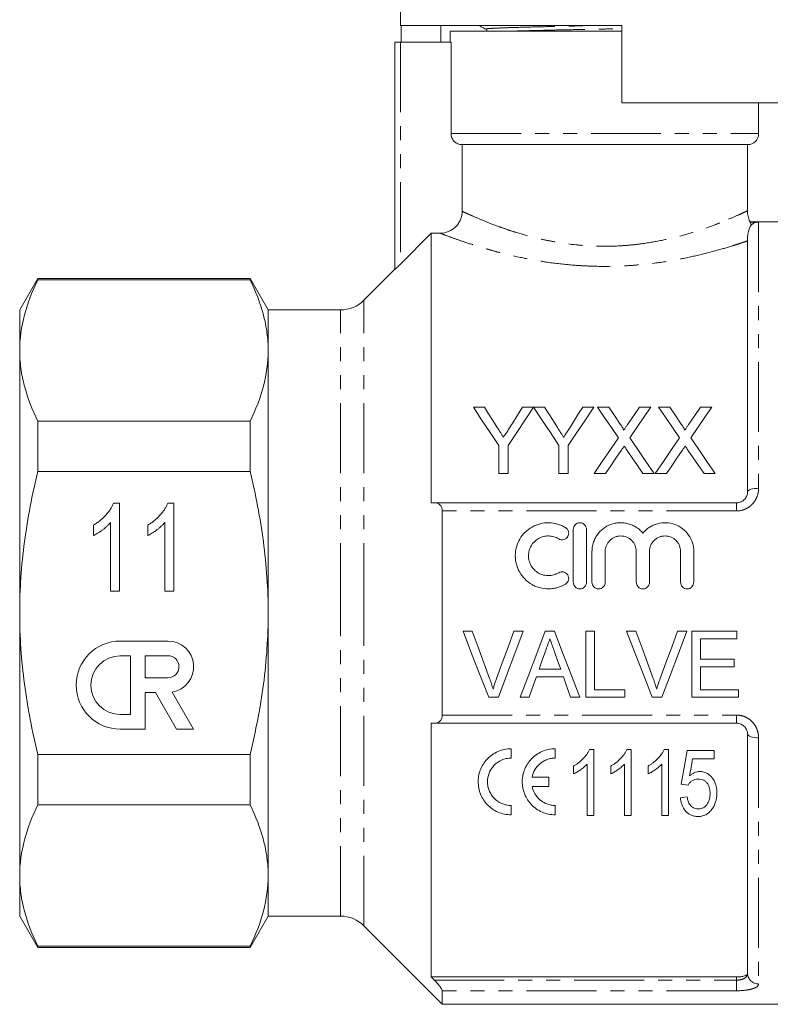
# Model space of a CAD drawing. Units: millimetres. Extents: x 150 to 257, y 75 to 287.
# Drawn here: x 150 to 218, y 152 to 242 of the extents above; entities that cross this region are included whole.
import ezdxf

# ---------------------------------------------------------------- set-up
doc = ezdxf.new("R2010")
doc.units = ezdxf.units.MM
doc.linetypes.add('PHANTOM', pattern=[12.7, 6.35, -1.27, 1.27, -1.27, 1.27, -1.27])

msp = doc.modelspace()

# ---------------------------------------------------------------- linework, layer by layer
at = {"color": 7, "linetype": 'Continuous', "lineweight": 15}
for p, q in [((184.85, 256.145), (184.85, 241.145)), ((204.95, 241.145), (184.85, 241.145)), ((184.919, 241.145), (184.919, 239.645)), ((188.524, 241.145), (188.505, 239.645)), ((189.35, 240.645), (189.35, 239.645)), ((189.35, 240.645), (203.35, 240.645)), ((203.35, 240.645), (204.95, 240.645)), ((204.95, 241.145), (204.95, 234.145)), ((184.35, 219.026), (184.35, 239.645)), ((184.35, 239.645), (184.85, 239.645)), ((184.85, 239.645), (189.442, 239.645)), ((189.442, 231.345), (189.442, 239.645)), ((221.767, 234.145), (204.95, 234.145)), ((217.35, 231.345), (217.35, 234.145)), ((190.449, 230.345), (216.35, 230.345)), ((190.449, 230.345), (190.449, 224.299)), ((216.35, 224.334), (216.35, 230.345)), ((216.617, 223.345), (216.549, 223.321)), ((230.1, 223.345), (216.617, 223.345)), ((216.549, 223.321), (217.35, 223.321)), ((187.65, 222.308), (184.85, 219.505)), ((187.65, 222.308), (187.65, 197.845)), ((187.65, 222.308), (188.446, 222.308)), ((216.35, 198.845), (216.35, 221.613)), ((184.35, 219.045), (181.529, 216.224)), ((151.945, 218.195), (150.3, 215.345)), ((171.205, 218.195), (151.945, 218.195)), ((151.945, 218.081), (151.945, 218.195)), ((171.205, 218.081), (151.945, 218.081)), ((172.85, 215.345), (171.205, 218.195)), ((171.205, 218.081), (171.205, 218.195)), ((150.3, 211.661), (150.3, 215.345)), ((179.407, 215.345), (172.85, 215.345)), ((172.85, 211.661), (172.85, 215.345)), ((150.3, 187.845), (150.3, 211.661)), ((172.85, 187.845), (172.85, 211.661)), ((191.468, 206.515), (192.469, 206.515)), ((195.928, 206.515), (196.929, 206.515)), ((196.939, 206.515), (197.931, 206.515)), ((201.39, 206.515), (202.391, 206.515)), ((202.726, 206.515), (203.746, 206.515)), ((206.539, 206.515), (207.572, 206.515)), ((208.265, 206.515), (209.284, 206.515)), ((212.077, 206.515), (213.111, 206.515)), ((151.945, 200.686), (151.945, 205.241)), ((151.945, 205.241), (171.205, 205.241)), ((171.205, 200.686), (171.205, 205.241)), ((193.776, 200.515), (193.776, 203.057)), ((194.622, 203.057), (194.622, 200.515)), ((199.237, 200.515), (199.237, 203.057)), ((200.083, 203.057), (200.083, 200.515)), ((171.205, 200.686), (151.945, 200.686)), ((194.622, 200.515), (193.776, 200.515)), ((200.083, 200.515), (199.237, 200.515)), ((203.451, 200.515), (202.419, 200.515)), ((207.88, 200.515), (206.86, 200.515)), ((208.989, 200.515), (207.957, 200.515)), ((213.419, 200.515), (212.398, 200.515)), ((158.825, 197.815), (159.353, 197.815)), ((159.353, 197.815), (159.353, 189.815)), ((163.748, 197.815), (164.276, 197.815)), ((164.276, 197.815), (164.276, 189.815)), ((187.924, 197.845), (215.35, 197.845)), ((188.65, 178.585), (188.65, 197.106)), ((156.994, 194.87), (156.994, 195.815)), ((158.533, 189.815), (158.533, 196.049)), ((161.917, 194.87), (161.917, 195.815)), ((163.456, 189.815), (163.456, 196.049)), ((200.532, 190.638), (200.532, 195.438)), ((201.732, 195.438), (201.732, 190.638)), ((202.232, 190.638), (202.232, 193.43)), ((203.432, 193.43), (203.432, 190.638)), ((206.25, 190.638), (206.25, 193.43)), ((207.45, 193.43), (207.45, 190.638)), ((210.267, 190.638), (210.267, 193.43)), ((211.467, 193.43), (211.467, 190.638)), ((159.353, 189.815), (158.533, 189.815)), ((164.276, 189.815), (163.456, 189.815)), ((150.3, 164.03), (150.3, 187.845)), ((172.85, 164.03), (172.85, 187.845)), ((191.373, 186.199), (190.531, 186.199)), ((195.985, 186.199), (195.142, 186.199)), ((198.826, 186.199), (197.998, 186.199)), ((202.45, 186.199), (201.681, 186.199)), ((201.681, 186.199), (201.681, 180.199)), ((202.45, 180.891), (202.45, 186.199)), ((206.219, 186.199), (205.377, 186.199)), ((210.831, 186.199), (209.989, 186.199)), ((215.373, 186.199), (211.296, 186.199)), ((211.296, 186.199), (211.296, 180.199)), ((215.373, 185.507), (215.373, 186.199)), ((163.757, 185.303), (159.426, 185.303)), ((212.065, 183.661), (212.065, 185.507)), ((212.065, 185.507), (215.373, 185.507)), ((160.359, 183.97), (159.426, 183.97)), ((160.359, 178.64), (160.359, 183.97)), ((163.757, 183.97), (161.691, 183.97)), ((161.691, 183.97), (161.691, 181.971)), ((215.142, 183.661), (212.065, 183.661)), ((215.142, 182.968), (215.142, 183.661)), ((199.395, 182.738), (197.428, 182.738)), ((212.065, 180.891), (212.065, 182.968)), ((212.065, 182.968), (215.142, 182.968)), ((161.691, 181.971), (163.757, 181.971)), ((197.183, 182.045), (199.64, 182.045)), ((161.691, 177.307), (161.691, 180.639)), ((161.691, 180.639), (162.619, 180.639)), ((162.619, 180.639), (164.542, 177.307)), ((166.081, 177.307), (164.139, 180.67)), ((205.219, 180.891), (202.45, 180.891)), ((205.219, 180.199), (205.219, 180.891)), ((215.527, 180.891), (212.065, 180.891)), ((215.527, 180.199), (215.527, 180.891)), ((192.861, 180.199), (193.736, 180.199)), ((195.705, 180.199), (196.527, 180.199)), ((200.296, 180.199), (201.12, 180.199)), ((201.681, 180.199), (205.219, 180.199)), ((207.707, 180.199), (208.582, 180.199)), ((211.296, 180.199), (215.527, 180.199)), ((159.426, 178.64), (160.359, 178.64)), ((187.65, 177.845), (187.65, 154.827)), ((215.35, 177.845), (187.924, 177.845)), ((159.426, 177.307), (161.691, 177.307)), ((164.542, 177.307), (166.081, 177.307)), ((216.35, 155.146), (216.35, 176.845)), ((194.901, 174.686), (194.901, 175.536)), ((198.901, 174.686), (198.901, 175.536)), ((202.014, 175.464), (202.41, 175.464)), ((202.41, 175.464), (202.41, 169.464)), ((205.398, 175.464), (205.795, 175.464)), ((205.795, 175.464), (205.795, 169.464)), ((208.783, 175.464), (209.18, 175.464)), ((209.18, 175.464), (209.18, 169.464)), ((210.872, 175.387), (213.333, 175.387)), ((213.333, 175.387), (213.333, 174.618)), ((151.945, 175.005), (171.205, 175.005)), ((151.945, 170.45), (151.945, 175.005)), ((171.205, 170.45), (171.205, 175.005)), ((213.333, 174.618), (211.366, 174.618)), ((200.564, 173.255), (200.564, 173.964)), ((201.795, 169.464), (201.795, 174.14)), ((203.949, 173.255), (203.949, 173.964)), ((205.18, 169.464), (205.18, 174.14)), ((207.333, 173.255), (207.333, 173.964)), ((208.564, 169.464), (208.564, 174.14)), ((198.307, 172.961), (196.794, 172.961)), ((198.307, 172.111), (198.307, 172.961)), ((196.794, 172.111), (198.307, 172.111)), ((210.949, 172.234), (210.333, 172.31)), ((210.256, 171.08), (210.872, 171.157)), ((171.205, 170.45), (151.945, 170.45)), ((194.901, 169.536), (194.901, 170.386)), ((198.901, 169.536), (198.901, 170.386)), ((202.41, 169.464), (201.795, 169.464)), ((205.795, 169.464), (205.18, 169.464)), ((209.18, 169.464), (208.564, 169.464)), ((150.3, 160.345), (150.3, 164.03)), ((172.85, 160.345), (172.85, 164.03)), ((150.3, 160.345), (151.945, 157.495)), ((171.205, 157.495), (172.85, 160.345)), ((172.85, 160.345), (179.407, 160.345)), ((181.529, 159.467), (188.65, 152.345)), ((151.945, 157.61), (171.205, 157.61)), ((151.945, 157.495), (151.945, 157.61)), ((151.945, 157.495), (171.205, 157.495)), ((171.205, 157.495), (171.205, 157.61)), ((215.35, 154.827), (187.65, 154.827)), ((188.65, 152.345), (188.65, 153.575)), ((188.65, 152.345), (230.1, 152.345))]:
    msp.add_line(p, q, dxfattribs=at)
at = {"color": 8, "linetype": 'PHANTOM', "lineweight": 0}
for p, q in [((184.85, 239.645), (184.85, 219.505)), ((189.442, 231.345), (217.35, 231.345)), ((216.761, 223.122), (216.654, 223.122)), ((217.35, 223.321), (217.35, 199.164)), ((181.529, 187.845), (181.529, 216.224)), ((179.407, 187.845), (179.407, 215.345)), ((215.35, 197.845), (215.35, 197.106)), ((215.35, 197.106), (188.65, 197.106)), ((179.407, 160.345), (179.407, 187.845)), ((181.529, 159.467), (181.529, 187.845)), ((188.65, 178.585), (215.35, 178.585)), ((215.35, 178.585), (215.35, 177.845)), ((217.35, 176.527), (217.35, 154.198)), ((215.35, 154.54), (215.35, 154.827)), ((187.924, 154.54), (215.35, 154.54)), ((215.35, 154.54), (215.35, 153.575)), ((215.35, 153.575), (188.65, 153.575))]:
    msp.add_line(p, q, dxfattribs=at)
at = {"color": 7, "linetype": 'Continuous', "lineweight": 15, "flags": 128}
for points in [[(193.776, 203.057), (192.99, 204.235), (192.22, 205.388), (191.468, 206.515)], [(192.469, 206.515), (192.852, 205.911), (193.24, 205.3), (193.633, 204.681)], [(196.929, 206.515), (196.177, 205.388), (195.407, 204.235), (194.622, 203.057)], [(194.81, 204.75), (195.187, 205.345), (195.56, 205.934), (195.928, 206.515)], [(199.237, 203.057), (198.455, 204.235), (197.688, 205.388), (196.939, 206.515)], [(197.931, 206.515), (198.314, 205.911), (198.701, 205.3), (199.094, 204.681)], [(202.391, 206.515), (201.639, 205.388), (200.869, 204.235), (200.083, 203.057)], [(200.272, 204.75), (200.649, 205.345), (201.022, 205.934), (201.39, 206.515)], [(204.636, 203.744), (203.988, 204.684), (203.351, 205.608), (202.726, 206.515)], [(203.746, 206.515), (204.265, 205.761), (204.792, 204.996)], [(205.496, 204.995), (206.021, 205.761), (206.539, 206.515)], [(207.572, 206.515), (206.947, 205.605), (206.311, 204.678), (205.663, 203.734)], [(210.175, 203.744), (209.527, 204.684), (208.89, 205.608), (208.265, 206.515)], [(209.284, 206.515), (209.803, 205.761), (210.331, 204.996)], [(211.034, 204.995), (211.56, 205.761), (212.077, 206.515)], [(213.111, 206.515), (212.486, 205.605), (211.849, 204.678), (211.201, 203.734)], [(202.419, 200.515), (203.169, 201.608), (203.909, 202.684), (204.636, 203.744)], [(205.663, 203.734), (206.39, 202.678), (207.13, 201.605), (207.88, 200.515)], [(207.957, 200.515), (208.708, 201.608), (209.447, 202.684), (210.175, 203.744)], [(211.201, 203.734), (211.929, 202.678), (212.668, 201.605), (213.419, 200.515)], [(204.871, 202.58), (204.402, 201.898), (203.929, 201.21), (203.451, 200.515)], [(206.86, 200.515), (206.368, 201.229), (205.881, 201.936), (205.399, 202.635)], [(210.409, 202.58), (209.94, 201.898), (209.467, 201.21), (208.989, 200.515)], [(212.398, 200.515), (211.907, 201.229), (211.42, 201.936), (210.938, 202.635)], [(190.531, 186.199), (191.313, 184.185), (192.091, 182.183), (192.861, 180.199)], [(192.94, 181.899), (192.42, 183.325), (191.898, 184.76), (191.373, 186.199)], [(195.142, 186.199), (194.617, 184.76), (194.093, 183.325), (193.571, 181.899)], [(193.736, 180.199), (194.48, 182.183), (195.23, 184.185), (195.985, 186.199)], [(197.998, 186.199), (197.228, 184.185), (196.463, 182.183), (195.705, 180.199)], [(201.12, 180.199), (200.361, 182.183), (199.596, 184.185), (198.826, 186.199)], [(205.377, 186.199), (206.159, 184.185), (206.937, 182.183), (207.707, 180.199)], [(207.787, 181.899), (207.267, 183.325), (206.744, 184.76), (206.219, 186.199)], [(209.989, 186.199), (209.463, 184.76), (208.939, 183.325), (208.418, 181.899)], [(208.582, 180.199), (209.326, 182.183), (210.076, 184.185), (210.831, 186.199)], [(197.428, 182.738), (197.723, 183.568), (198.019, 184.4)], [(198.835, 184.314), (199.115, 183.525), (199.395, 182.738)], [(196.527, 180.199), (196.745, 180.812), (196.964, 181.428), (197.183, 182.045)], [(199.64, 182.045), (199.859, 181.428), (200.078, 180.812), (200.296, 180.199)], [(210.333, 172.31), (210.51, 173.321), (210.69, 174.347), (210.872, 175.387)], [(211.366, 174.618), (211.229, 173.837), (211.094, 173.064)]]:
    msp.add_lwpolyline(points, dxfattribs=at)
at = {"color": 8, "linetype": 'PHANTOM', "lineweight": 0, "flags": 128}
for points in [[(216.35, 198.845), (216.369, 198.908), (216.426, 198.967), (216.519, 199.023), (216.643, 199.071), (216.794, 199.111), (216.967, 199.14), (217.155, 199.158), (217.35, 199.164)], [(216.35, 176.845), (216.369, 176.783), (216.426, 176.723), (216.519, 176.668), (216.643, 176.62), (216.794, 176.58), (216.967, 176.551), (217.155, 176.533), (217.35, 176.527)]]:
    msp.add_lwpolyline(points, dxfattribs=at)
at = {"color": 7, "linetype": 'Continuous', "lineweight": 15}
for centre, radius, start, end in [((216.35, 231.345), 1, 270, 0), ((179.407, 218.345), 3, 270, 315), ((159.426, 181.305), 3.998, 90, 270), ((163.757, 182.971), 2.332, 279.43946, 90), ((159.426, 181.305), 2.665, 90, 270), ((163.757, 182.971), 0.999, 270, 90), ((179.407, 157.345), 3, 45, 90)]:
    msp.add_arc(centre, radius, start, end, dxfattribs=at)
at = {"color": 8, "linetype": 'PHANTOM', "lineweight": 0}
msp.add_arc((217.325, 155.173), 0.975, 181.57587, 271.49375, dxfattribs=at)
at = {"color": 7, "linetype": 'Continuous', "lineweight": 15}
for points, knots in [([(191.972, 241.145), (192.059, 241.1), (192.272, 240.989), (192.484, 240.878), (192.61, 240.813)], [0, 0, 0, 0, 0.410591, 1, 1, 1, 1]), ([(192.61, 240.813), (192.638, 240.793), (192.69, 240.756), (192.694, 240.68), (192.696, 240.645)], [0, 0, 0, 0, 0.546041, 1, 1, 1, 1]), ([(190.449, 230.345), (190.318, 230.345), (190.186, 230.371), (189.944, 230.47), (189.831, 230.545), (189.644, 230.73), (189.569, 230.841), (189.468, 231.083), (189.442, 231.215), (189.442, 231.345)], [0, 0, 0, 0, 0.25, 0.25, 0.5, 0.5, 0.75, 0.75, 1, 1, 1, 1]), ([(190.449, 224.299), (190.449, 224.167), (190.436, 224.037), (190.385, 223.782), (190.346, 223.655), (190.246, 223.414), (190.184, 223.299), (190.038, 223.083), (189.954, 222.981), (189.676, 222.706), (189.453, 222.558), (188.972, 222.361), (188.709, 222.308), (188.446, 222.308)], [0, 0, 0, 0, 0.125, 0.125, 0.25, 0.25, 0.375, 0.375, 0.5, 0.5, 0.75, 0.75, 1, 1, 1, 1]), ([(216.603, 223.336), (216.59, 223.355), (216.483, 223.505), (216.388, 223.839), (216.317, 224.162), (216.335, 224.325), (216.335, 224.332)], [0, 0, 0, 0, 0.06736, 0.526662, 0.981598, 1, 1, 1, 1]), ([(216.694, 223.069), (216.66, 223.018), (216.612, 222.942), (216.511, 222.736), (216.46, 222.603), (216.387, 222.307), (216.366, 222.145), (216.348, 221.847), (216.35, 221.712), (216.35, 221.613)], [0, 0, 0, 0, 0.25, 0.25, 0.5, 0.5, 0.75, 0.75, 1, 1, 1, 1]), ([(216.654, 223.122), (216.62, 223.166), (216.591, 223.214), (216.552, 223.292), (216.544, 223.319), (216.549, 223.321)], [0, 0, 0, 0, 0.5, 0.5, 1, 1, 1, 1]), ([(216.761, 223.122), (216.851, 223.188), (216.949, 223.237), (217.147, 223.303), (217.249, 223.32), (217.35, 223.321)], [0, 0, 0, 0, 0.5, 0.5, 1, 1, 1, 1]), ([(184.85, 219.505), (184.794, 219.449), (184.739, 219.394), (184.63, 219.288), (184.577, 219.236), (184.48, 219.142), (184.436, 219.1), (184.37, 219.04), (184.35, 219.023), (184.35, 219.026)], [0, 0, 0, 0, 0.25, 0.25, 0.5, 0.5, 0.75, 0.75, 1, 1, 1, 1]), ([(151.945, 218.081), (151.428, 217.023), (151.014, 215.959), (150.449, 213.82), (150.3, 212.744), (150.3, 211.661)], [0, 0, 0, 0, 0.5, 0.5, 1, 1, 1, 1]), ([(172.85, 211.661), (172.85, 212.199), (172.813, 212.738), (172.668, 213.819), (172.559, 214.359), (172.133, 215.967), (171.719, 217.028), (171.205, 218.081)], [0, 0, 0, 0, 0.25, 0.25, 0.5, 0.5, 1, 1, 1, 1]), ([(150.3, 211.661), (150.3, 211.124), (150.336, 210.585), (150.482, 209.503), (150.591, 208.964), (151.016, 207.356), (151.431, 206.294), (151.945, 205.241)], [0, 0, 0, 0, 0.25, 0.25, 0.5, 0.5, 1, 1, 1, 1]), ([(171.205, 205.241), (171.722, 206.3), (172.136, 207.363), (172.701, 209.503), (172.85, 210.578), (172.85, 211.661)], [0, 0, 0, 0, 0.5, 0.5, 1, 1, 1, 1]), ([(193.633, 204.681), (193.727, 204.533), (193.821, 204.385), (193.916, 204.236), (193.963, 204.162), (194.011, 204.087), (194.058, 204.013), (194.105, 203.938), (194.153, 203.863), (194.2, 203.788)], [0, 0, 0, 0, 0.000581303, 0.000581303, 0.000581303, 0.000871994, 0.000871994, 0.000871994, 0.001162698, 0.001162698, 0.001162698, 0.001162698]), ([(194.2, 203.788), (194.251, 203.868), (194.303, 203.949), (194.354, 204.029), (194.43, 204.15), (194.507, 204.27), (194.583, 204.39), (194.659, 204.51), (194.735, 204.63), (194.81, 204.75)], [0, 0, 0, 0, 0.00031305, 0.00031305, 0.00031305, 0.000782689, 0.000782689, 0.000782689, 0.001252388, 0.001252388, 0.001252388, 0.001252388]), ([(199.094, 204.681), (199.188, 204.533), (199.283, 204.385), (199.377, 204.236), (199.425, 204.162), (199.472, 204.087), (199.52, 204.013), (199.567, 203.938), (199.614, 203.863), (199.661, 203.788)], [0, 0, 0, 0, 0.000581303, 0.000581303, 0.000581303, 0.000871994, 0.000871994, 0.000871994, 0.001162698, 0.001162698, 0.001162698, 0.001162698]), ([(199.661, 203.788), (199.713, 203.868), (199.764, 203.949), (199.815, 204.029), (199.892, 204.15), (199.968, 204.27), (200.044, 204.39), (200.121, 204.51), (200.196, 204.63), (200.272, 204.75)], [0, 0, 0, 0, 0.00031305, 0.00031305, 0.00031305, 0.000782689, 0.000782689, 0.000782689, 0.001252388, 0.001252388, 0.001252388, 0.001252388]), ([(204.792, 204.996), (204.854, 204.905), (204.916, 204.814), (205.002, 204.673), (205.03, 204.626), (205.067, 204.553), (205.079, 204.528), (205.098, 204.478), (205.104, 204.451), (205.104, 204.424)], [0, 0, 0, 0, 0.5, 0.5, 0.75, 0.75, 0.875, 0.875, 1, 1, 1, 1]), ([(205.104, 204.424), (205.137, 204.472), (205.169, 204.519), (205.202, 204.567), (205.251, 204.638), (205.3, 204.71), (205.349, 204.781), (205.398, 204.853), (205.447, 204.924), (205.496, 204.995)], [0, 0, 0, 0, 0.0001906838, 0.0001906838, 0.0001906838, 0.0004767231, 0.0004767231, 0.0004767231, 0.0007627732, 0.0007627732, 0.0007627732, 0.0007627732]), ([(210.331, 204.996), (210.392, 204.905), (210.455, 204.814), (210.54, 204.673), (210.568, 204.626), (210.605, 204.553), (210.617, 204.528), (210.637, 204.478), (210.642, 204.451), (210.642, 204.424)], [0, 0, 0, 0, 0.5, 0.5, 0.75, 0.75, 0.875, 0.875, 1, 1, 1, 1]), ([(210.642, 204.424), (210.675, 204.472), (210.708, 204.519), (210.741, 204.567), (210.79, 204.638), (210.838, 204.71), (210.887, 204.781), (210.936, 204.853), (210.985, 204.924), (211.034, 204.995)], [0, 0, 0, 0, 0.0001906838, 0.0001906838, 0.0001906838, 0.0004767231, 0.0004767231, 0.0004767231, 0.0007627732, 0.0007627732, 0.0007627732, 0.0007627732]), ([(205.153, 202.992), (205.106, 202.924), (205.059, 202.855), (205.011, 202.787), (204.988, 202.753), (204.964, 202.718), (204.941, 202.683), (204.918, 202.649), (204.894, 202.614), (204.871, 202.58)], [0, 0, 0, 0, 0.000268779, 0.000268779, 0.000268779, 0.0004031745, 0.0004031745, 0.0004031745, 0.0005375709, 0.0005375709, 0.0005375709, 0.0005375709]), ([(205.399, 202.635), (205.379, 202.665), (205.358, 202.695), (205.337, 202.725), (205.306, 202.769), (205.276, 202.814), (205.245, 202.858), (205.214, 202.903), (205.184, 202.948), (205.153, 202.992)], [0, 0, 0, 0, 0.0001166406, 0.0001166406, 0.0001166406, 0.0002916057, 0.0002916057, 0.0002916057, 0.0004665758, 0.0004665758, 0.0004665758, 0.0004665758]), ([(210.691, 202.992), (210.644, 202.924), (210.597, 202.855), (210.55, 202.787), (210.526, 202.753), (210.503, 202.718), (210.479, 202.683), (210.456, 202.649), (210.433, 202.614), (210.409, 202.58)], [0, 0, 0, 0, 0.000268779, 0.000268779, 0.000268779, 0.0004031745, 0.0004031745, 0.0004031745, 0.0005375709, 0.0005375709, 0.0005375709, 0.0005375709]), ([(210.938, 202.635), (210.917, 202.665), (210.896, 202.695), (210.876, 202.725), (210.845, 202.769), (210.814, 202.814), (210.783, 202.858), (210.753, 202.903), (210.722, 202.948), (210.691, 202.992)], [0, 0, 0, 0, 0.0001166406, 0.0001166406, 0.0001166406, 0.0002916057, 0.0002916057, 0.0002916057, 0.0004665758, 0.0004665758, 0.0004665758, 0.0004665758]), ([(150.3, 187.845), (150.3, 188.922), (150.337, 190), (150.482, 192.159), (150.591, 193.242), (151.02, 196.478), (151.435, 198.596), (151.945, 200.686)], [0, 0, 0, 0, 0.25, 0.25, 0.5, 0.5, 1, 1, 1, 1]), ([(172.85, 187.845), (172.85, 188.924), (172.813, 190.006), (172.666, 192.175), (172.556, 193.262), (172.129, 196.485), (171.714, 198.598), (171.205, 200.686)], [0, 0, 0, 0, 0.25, 0.25, 0.5, 0.5, 1, 1, 1, 1]), ([(215.35, 197.845), (215.494, 197.845), (215.636, 197.877), (215.825, 197.963), (215.886, 197.998), (215.994, 198.078), (216.043, 198.122), (216.176, 198.267), (216.242, 198.377), (216.329, 198.608), (216.35, 198.726), (216.35, 198.845)], [0, 0, 0, 0, 0.25, 0.25, 0.375, 0.375, 0.5, 0.5, 0.75, 0.75, 1, 1, 1, 1]), ([(156.994, 195.815), (157.101, 195.881), (157.312, 196.013), (157.607, 196.238), (157.884, 196.48), (158.134, 196.744), (158.358, 197.013), (158.55, 197.282), (158.707, 197.547), (158.786, 197.728), (158.825, 197.815)], [0, 0, 0, 0, 0.136341, 0.270479, 0.404, 0.536886, 0.66536, 0.785116, 0.896158, 1, 1, 1, 1]), ([(161.917, 195.815), (162.024, 195.881), (162.235, 196.013), (162.53, 196.238), (162.807, 196.48), (163.057, 196.744), (163.281, 197.013), (163.473, 197.282), (163.63, 197.547), (163.709, 197.728), (163.748, 197.815)], [0, 0, 0, 0, 0.136341, 0.270479, 0.404, 0.536886, 0.66536, 0.785116, 0.896158, 1, 1, 1, 1]), ([(188.65, 197.106), (188.65, 197.231), (188.625, 197.346), (188.539, 197.539), (188.479, 197.617), (188.341, 197.736), (188.262, 197.778), (188.099, 197.833), (188.013, 197.845), (187.924, 197.845)], [0, 0, 0, 0, 0.25, 0.25, 0.5, 0.5, 0.75, 0.75, 1, 1, 1, 1]), ([(158.533, 196.049), (158.484, 195.992), (158.383, 195.875), (158.209, 195.707), (158.016, 195.537), (157.806, 195.373), (157.59, 195.22), (157.383, 195.082), (157.187, 194.964), (157.057, 194.9), (156.994, 194.87)], [0, 0, 0, 0, 0.115216, 0.238359, 0.370496, 0.510334, 0.648697, 0.776734, 0.893098, 1, 1, 1, 1]), ([(163.456, 196.049), (163.407, 195.992), (163.306, 195.875), (163.132, 195.707), (162.939, 195.537), (162.729, 195.373), (162.514, 195.22), (162.306, 195.082), (162.11, 194.964), (161.98, 194.9), (161.917, 194.87)], [0, 0, 0, 0, 0.115216, 0.238359, 0.370496, 0.510334, 0.648697, 0.776734, 0.893098, 1, 1, 1, 1]), ([(199.832, 190.477), (199.604, 190.338), (199.361, 190.231), (198.977, 190.12), (198.846, 190.091), (198.582, 190.052), (198.45, 190.041), (198.053, 190.035), (197.783, 190.066), (197.398, 190.165), (197.272, 190.206), (197.026, 190.306), (196.904, 190.364), (196.557, 190.562), (196.346, 190.721), (195.966, 191.099), (195.805, 191.309), (195.606, 191.653), (195.547, 191.774), (195.446, 192.019), (195.404, 192.144), (195.303, 192.525), (195.269, 192.792), (195.272, 193.317), (195.308, 193.579), (195.447, 194.087), (195.549, 194.328), (195.815, 194.783), (195.978, 194.991), (196.352, 195.359), (196.566, 195.521), (196.91, 195.716), (197.029, 195.773), (197.275, 195.872), (197.403, 195.913), (197.789, 196.011), (198.052, 196.043), (198.589, 196.033), (198.851, 195.994), (199.234, 195.882), (199.361, 195.836), (199.603, 195.729), (199.72, 195.668), (199.832, 195.6)], [0, 0, 0, 0, 0.0625, 0.0625, 0.09375, 0.09375, 0.125, 0.125, 0.1875, 0.1875, 0.21875, 0.21875, 0.25, 0.25, 0.3125, 0.3125, 0.375, 0.375, 0.40625, 0.40625, 0.4375, 0.4375, 0.5, 0.5, 0.5625, 0.5625, 0.625, 0.625, 0.6875, 0.6875, 0.75, 0.75, 0.78125, 0.78125, 0.8125, 0.8125, 0.875, 0.875, 0.9375, 0.9375, 0.96875, 0.96875, 1, 1, 1, 1]), ([(200.532, 195.438), (200.532, 195.593), (200.596, 195.749), (200.815, 195.971), (200.972, 196.038), (201.291, 196.039), (201.449, 195.972), (201.669, 195.749), (201.732, 195.595), (201.732, 195.438)], [0, 0, 0, 0, 0.25, 0.25, 0.5, 0.5, 0.75, 0.75, 1, 1, 1, 1]), ([(202.232, 193.43), (202.232, 193.562), (202.242, 193.693), (202.282, 193.955), (202.313, 194.086), (202.392, 194.338), (202.441, 194.46), (202.557, 194.697), (202.625, 194.812), (202.853, 195.139), (203.034, 195.331), (203.459, 195.659), (203.692, 195.787), (204.07, 195.926), (204.2, 195.962), (204.462, 196.014), (204.595, 196.03), (204.863, 196.042), (205, 196.037), (205.266, 196.007), (205.397, 195.982), (205.655, 195.912), (205.783, 195.866), (206.027, 195.757), (206.144, 195.694), (206.367, 195.55), (206.475, 195.468), (206.674, 195.291), (206.766, 195.196), (206.85, 195.094)], [0, 0, 0, 0, 0.0625, 0.0625, 0.125, 0.125, 0.1875, 0.1875, 0.25, 0.25, 0.375, 0.375, 0.5, 0.5, 0.5625, 0.5625, 0.625, 0.625, 0.6875, 0.6875, 0.75, 0.75, 0.8125, 0.8125, 0.875, 0.875, 0.9375, 0.9375, 1, 1, 1, 1]), ([(206.85, 195.094), (206.934, 195.196), (207.026, 195.291), (207.224, 195.467), (207.331, 195.549), (207.555, 195.693), (207.671, 195.756), (207.914, 195.865), (208.042, 195.911), (208.43, 196.017), (208.697, 196.047), (209.237, 196.025), (209.499, 195.973), (210.006, 195.788), (210.238, 195.66), (210.662, 195.333), (210.845, 195.141), (211.301, 194.488), (211.467, 193.965), (211.467, 193.43)], [0, 0, 0, 0, 0.0625, 0.0625, 0.125, 0.125, 0.1875, 0.1875, 0.25, 0.25, 0.375, 0.375, 0.5, 0.5, 0.625, 0.625, 0.75, 0.75, 1, 1, 1, 1]), ([(199.208, 194.575), (199.071, 194.659), (198.926, 194.722), (198.62, 194.811), (198.46, 194.836), (198.142, 194.841), (197.98, 194.822), (197.672, 194.744), (197.523, 194.683), (197.107, 194.448), (196.875, 194.219), (196.637, 193.81), (196.575, 193.662), (196.492, 193.36), (196.471, 193.2), (196.47, 192.885), (196.49, 192.728), (196.572, 192.42), (196.633, 192.275), (196.792, 191.999), (196.89, 191.872), (197.115, 191.649), (197.245, 191.551), (197.521, 191.394), (197.671, 191.334), (197.98, 191.255), (198.138, 191.236), (198.46, 191.241), (198.617, 191.265), (198.924, 191.354), (199.072, 191.419), (199.208, 191.502)], [0, 0, 0, 0, 0.0625, 0.0625, 0.125, 0.125, 0.1875, 0.1875, 0.25, 0.25, 0.375, 0.375, 0.4375, 0.4375, 0.5, 0.5, 0.5625, 0.5625, 0.625, 0.625, 0.6875, 0.6875, 0.75, 0.75, 0.8125, 0.8125, 0.875, 0.875, 0.9375, 0.9375, 1, 1, 1, 1]), ([(199.832, 195.6), (199.966, 195.518), (200.065, 195.383), (200.14, 195.079), (200.115, 194.914), (199.956, 194.646), (199.82, 194.544), (199.512, 194.467), (199.342, 194.493), (199.208, 194.575)], [0, 0, 0, 0, 0.25, 0.25, 0.5, 0.5, 0.75, 0.75, 1, 1, 1, 1]), ([(206.25, 193.43), (206.25, 193.615), (206.214, 193.796), (206.109, 194.051), (206.066, 194.132), (205.964, 194.285), (205.905, 194.357), (205.711, 194.553), (205.554, 194.659), (205.214, 194.801), (205.027, 194.838), (204.749, 194.838), (204.655, 194.829), (204.473, 194.793), (204.385, 194.766), (204.214, 194.694), (204.131, 194.65), (203.978, 194.547), (203.907, 194.489), (203.711, 194.291), (203.608, 194.136), (203.504, 193.881), (203.477, 193.794), (203.442, 193.614), (203.432, 193.521), (203.432, 193.43)], [0, 0, 0, 0, 0.125, 0.125, 0.1875, 0.1875, 0.25, 0.25, 0.375, 0.375, 0.5, 0.5, 0.5625, 0.5625, 0.625, 0.625, 0.6875, 0.6875, 0.75, 0.75, 0.875, 0.875, 0.9375, 0.9375, 1, 1, 1, 1]), ([(210.267, 193.43), (210.267, 193.615), (210.231, 193.796), (210.126, 194.051), (210.083, 194.132), (209.982, 194.285), (209.923, 194.357), (209.729, 194.553), (209.572, 194.659), (209.231, 194.801), (209.044, 194.838), (208.767, 194.838), (208.673, 194.829), (208.491, 194.793), (208.402, 194.766), (208.231, 194.694), (208.149, 194.65), (207.996, 194.547), (207.925, 194.489), (207.728, 194.291), (207.626, 194.136), (207.521, 193.881), (207.495, 193.794), (207.459, 193.614), (207.45, 193.521), (207.45, 193.43)], [0, 0, 0, 0, 0.125, 0.125, 0.1875, 0.1875, 0.25, 0.25, 0.375, 0.375, 0.5, 0.5, 0.5625, 0.5625, 0.625, 0.625, 0.6875, 0.6875, 0.75, 0.75, 0.875, 0.875, 0.9375, 0.9375, 1, 1, 1, 1]), ([(199.208, 191.502), (199.341, 191.583), (199.509, 191.61), (199.814, 191.536), (199.95, 191.437), (200.074, 191.234), (200.101, 191.16), (200.125, 191.004), (200.122, 190.924), (200.066, 190.696), (199.968, 190.56), (199.832, 190.477)], [0, 0, 0, 0, 0.25, 0.25, 0.5, 0.5, 0.625, 0.625, 0.75, 0.75, 1, 1, 1, 1]), ([(201.732, 190.638), (201.732, 190.48), (201.668, 190.325), (201.446, 190.104), (201.289, 190.039), (200.976, 190.038), (200.82, 190.102), (200.596, 190.326), (200.532, 190.482), (200.532, 190.638)], [0, 0, 0, 0, 0.25, 0.25, 0.5, 0.5, 0.75, 0.75, 1, 1, 1, 1]), ([(203.432, 190.638), (203.432, 190.48), (203.368, 190.325), (203.146, 190.104), (202.989, 190.039), (202.676, 190.038), (202.52, 190.102), (202.296, 190.326), (202.232, 190.482), (202.232, 190.638)], [0, 0, 0, 0, 0.25, 0.25, 0.5, 0.5, 0.75, 0.75, 1, 1, 1, 1]), ([(207.45, 190.638), (207.45, 190.48), (207.385, 190.325), (207.164, 190.104), (207.007, 190.039), (206.693, 190.038), (206.537, 190.102), (206.313, 190.326), (206.25, 190.482), (206.25, 190.638)], [0, 0, 0, 0, 0.25, 0.25, 0.5, 0.5, 0.75, 0.75, 1, 1, 1, 1]), ([(211.467, 190.638), (211.467, 190.48), (211.402, 190.325), (211.181, 190.104), (211.024, 190.039), (210.711, 190.038), (210.555, 190.102), (210.331, 190.326), (210.267, 190.482), (210.267, 190.638)], [0, 0, 0, 0, 0.25, 0.25, 0.5, 0.5, 0.75, 0.75, 1, 1, 1, 1]), ([(151.945, 175.005), (151.689, 176.057), (151.455, 177.118), (151.046, 179.256), (150.872, 180.327), (150.448, 183.542), (150.3, 185.691), (150.3, 187.845)], [0, 0, 0, 0, 0.25, 0.25, 0.5, 0.5, 1, 1, 1, 1]), ([(171.205, 175.005), (171.463, 176.061), (171.696, 177.127), (172.104, 179.258), (172.278, 180.325), (172.701, 183.535), (172.85, 185.685), (172.85, 187.845)], [0, 0, 0, 0, 0.25, 0.25, 0.5, 0.5, 1, 1, 1, 1]), ([(198.019, 184.4), (198.084, 184.584), (198.15, 184.768), (198.215, 184.953), (198.248, 185.045), (198.281, 185.137), (198.313, 185.23), (198.346, 185.322), (198.379, 185.414), (198.412, 185.507)], [0, 0, 0, 0, 0.000589029, 0.000589029, 0.000589029, 0.000883595, 0.000883595, 0.000883595, 0.001178178, 0.001178178, 0.001178178, 0.001178178]), ([(198.412, 185.507), (198.447, 185.407), (198.482, 185.308), (198.518, 185.209), (198.571, 185.06), (198.624, 184.91), (198.676, 184.761), (198.729, 184.612), (198.782, 184.463), (198.835, 184.314)], [0, 0, 0, 0, 0.000317214, 0.000317214, 0.000317214, 0.000793105, 0.000793105, 0.000793105, 0.001269063, 0.001269063, 0.001269063, 0.001269063]), ([(193.258, 180.93), (193.211, 181.093), (193.162, 181.255), (193.056, 181.578), (192.999, 181.738), (192.94, 181.899)], [0, 0, 0, 0, 0.5, 0.5, 1, 1, 1, 1]), ([(193.571, 181.899), (193.543, 181.819), (193.514, 181.739), (193.486, 181.659), (193.444, 181.538), (193.403, 181.417), (193.366, 181.296), (193.328, 181.174), (193.293, 181.052), (193.258, 180.93)], [0, 0, 0, 0, 0.000258295, 0.000258295, 0.000258295, 0.000646009, 0.000646009, 0.000646009, 0.001034137, 0.001034137, 0.001034137, 0.001034137]), ([(208.104, 180.93), (208.057, 181.093), (208.008, 181.255), (207.902, 181.578), (207.845, 181.738), (207.787, 181.899)], [0, 0, 0, 0, 0.5, 0.5, 1, 1, 1, 1]), ([(208.418, 181.899), (208.389, 181.819), (208.36, 181.739), (208.332, 181.659), (208.29, 181.538), (208.25, 181.417), (208.212, 181.296), (208.174, 181.174), (208.139, 181.052), (208.104, 180.93)], [0, 0, 0, 0, 0.000258295, 0.000258295, 0.000258295, 0.000646009, 0.000646009, 0.000646009, 0.001034137, 0.001034137, 0.001034137, 0.001034137]), ([(187.924, 177.845), (188.013, 177.845), (188.098, 177.858), (188.262, 177.912), (188.34, 177.955), (188.478, 178.073), (188.539, 178.151), (188.625, 178.344), (188.65, 178.46), (188.65, 178.585)], [0, 0, 0, 0, 0.25, 0.25, 0.5, 0.5, 0.75, 0.75, 1, 1, 1, 1]), ([(216.35, 176.845), (216.35, 176.965), (216.329, 177.085), (216.242, 177.314), (216.175, 177.425), (215.999, 177.617), (215.888, 177.7), (215.698, 177.785), (215.63, 177.808), (215.492, 177.838), (215.422, 177.845), (215.35, 177.845)], [0, 0, 0, 0, 0.25, 0.25, 0.5, 0.5, 0.75, 0.75, 0.875, 0.875, 1, 1, 1, 1]), ([(194.901, 175.536), (194.691, 175.536), (194.485, 175.514), (194.08, 175.429), (193.879, 175.364), (193.503, 175.199), (193.326, 175.098), (192.994, 174.861), (192.842, 174.727), (192.571, 174.437), (192.45, 174.277), (192.245, 173.944), (192.161, 173.771), (192.026, 173.412), (191.976, 173.226), (191.912, 172.856), (191.898, 172.669), (191.909, 172.107), (191.984, 171.744), (192.268, 171.051), (192.471, 170.736), (192.872, 170.318), (193.02, 170.192), (193.339, 169.968), (193.511, 169.87), (193.885, 169.706), (194.08, 169.644), (194.481, 169.559), (194.69, 169.536), (194.901, 169.536)], [0, 0, 0, 0, 0.0625, 0.0625, 0.125, 0.125, 0.1875, 0.1875, 0.25, 0.25, 0.3125, 0.3125, 0.375, 0.375, 0.4375, 0.4375, 0.5, 0.5, 0.625, 0.625, 0.75, 0.75, 0.8125, 0.8125, 0.875, 0.875, 0.9375, 0.9375, 1, 1, 1, 1]), ([(198.901, 175.536), (198.691, 175.536), (198.485, 175.514), (198.08, 175.429), (197.879, 175.364), (197.503, 175.199), (197.326, 175.098), (196.994, 174.861), (196.842, 174.727), (196.571, 174.437), (196.45, 174.277), (196.245, 173.944), (196.161, 173.771), (196.026, 173.412), (195.976, 173.226), (195.912, 172.856), (195.898, 172.669), (195.909, 172.107), (195.984, 171.744), (196.268, 171.051), (196.471, 170.736), (196.872, 170.319), (197.02, 170.192), (197.339, 169.968), (197.511, 169.87), (197.885, 169.706), (198.08, 169.644), (198.481, 169.559), (198.69, 169.536), (198.901, 169.536)], [0, 0, 0, 0, 0.0625, 0.0625, 0.125, 0.125, 0.1875, 0.1875, 0.25, 0.25, 0.3125, 0.3125, 0.375, 0.375, 0.4375, 0.4375, 0.5, 0.5, 0.625, 0.625, 0.75, 0.75, 0.8125, 0.8125, 0.875, 0.875, 0.9375, 0.9375, 1, 1, 1, 1]), ([(200.564, 173.964), (200.642, 174.01), (200.719, 174.056), (200.87, 174.153), (200.943, 174.204), (201.156, 174.367), (201.29, 174.484), (201.537, 174.737), (201.652, 174.871), (201.806, 175.083), (201.854, 175.155), (201.94, 175.306), (201.977, 175.385), (202.014, 175.464)], [0, 0, 0, 0, 0.125, 0.125, 0.25, 0.25, 0.5, 0.5, 0.75, 0.75, 0.875, 0.875, 1, 1, 1, 1]), ([(203.949, 173.964), (204.026, 174.01), (204.104, 174.056), (204.255, 174.153), (204.328, 174.204), (204.541, 174.367), (204.675, 174.484), (204.922, 174.737), (205.037, 174.871), (205.19, 175.083), (205.239, 175.155), (205.325, 175.306), (205.362, 175.385), (205.398, 175.464)], [0, 0, 0, 0, 0.125, 0.125, 0.25, 0.25, 0.5, 0.5, 0.75, 0.75, 0.875, 0.875, 1, 1, 1, 1]), ([(207.333, 173.964), (207.411, 174.01), (207.489, 174.056), (207.639, 174.153), (207.712, 174.204), (207.925, 174.367), (208.059, 174.484), (208.306, 174.737), (208.422, 174.871), (208.575, 175.083), (208.623, 175.155), (208.71, 175.306), (208.746, 175.385), (208.783, 175.464)], [0, 0, 0, 0, 0.125, 0.125, 0.25, 0.25, 0.5, 0.5, 0.75, 0.75, 0.875, 0.875, 1, 1, 1, 1]), ([(194.901, 170.386), (194.751, 170.386), (194.603, 170.402), (194.314, 170.463), (194.172, 170.509), (193.773, 170.683), (193.537, 170.851), (193.251, 171.151), (193.165, 171.261), (193.019, 171.489), (192.957, 171.608), (192.857, 171.857), (192.819, 171.986), (192.767, 172.246), (192.753, 172.378), (192.748, 172.78), (192.795, 173.046), (192.941, 173.431), (193.003, 173.555), (193.149, 173.79), (193.234, 173.901), (193.526, 174.214), (193.763, 174.384), (194.17, 174.563), (194.31, 174.609), (194.6, 174.67), (194.751, 174.686), (194.901, 174.686)], [0, 0, 0, 0, 0.0625, 0.0625, 0.125, 0.125, 0.25, 0.25, 0.3125, 0.3125, 0.375, 0.375, 0.4375, 0.4375, 0.5, 0.5, 0.625, 0.625, 0.6875, 0.6875, 0.75, 0.75, 0.875, 0.875, 0.9375, 0.9375, 1, 1, 1, 1]), ([(196.794, 172.961), (196.84, 173.191), (196.922, 173.41), (197.163, 173.824), (197.318, 174.012), (197.6, 174.252), (197.703, 174.326), (197.917, 174.452), (198.031, 174.506), (198.268, 174.595), (198.393, 174.629), (198.644, 174.675), (198.772, 174.686), (198.901, 174.686)], [0, 0, 0, 0, 0.25, 0.25, 0.5, 0.5, 0.625, 0.625, 0.75, 0.75, 0.875, 0.875, 1, 1, 1, 1]), ([(201.795, 174.14), (201.752, 174.094), (201.71, 174.048), (201.62, 173.96), (201.573, 173.918), (201.43, 173.794), (201.33, 173.716), (201.122, 173.57), (201.015, 173.5), (200.796, 173.368), (200.681, 173.31), (200.564, 173.255)], [0, 0, 0, 0, 0.125, 0.125, 0.25, 0.25, 0.5, 0.5, 0.75, 0.75, 1, 1, 1, 1]), ([(205.18, 174.14), (205.137, 174.094), (205.094, 174.048), (205.005, 173.96), (204.958, 173.918), (204.815, 173.794), (204.714, 173.716), (204.506, 173.57), (204.399, 173.5), (204.18, 173.368), (204.066, 173.31), (203.949, 173.255)], [0, 0, 0, 0, 0.125, 0.125, 0.25, 0.25, 0.5, 0.5, 0.75, 0.75, 1, 1, 1, 1]), ([(208.564, 174.14), (208.522, 174.094), (208.479, 174.048), (208.389, 173.96), (208.342, 173.918), (208.199, 173.794), (208.099, 173.716), (207.891, 173.57), (207.784, 173.5), (207.565, 173.368), (207.45, 173.31), (207.333, 173.255)], [0, 0, 0, 0, 0.125, 0.125, 0.25, 0.25, 0.5, 0.5, 0.75, 0.75, 1, 1, 1, 1]), ([(211.094, 173.064), (211.158, 173.119), (211.223, 173.174), (211.363, 173.27), (211.437, 173.313), (211.596, 173.387), (211.679, 173.414), (211.808, 173.444), (211.852, 173.452), (211.939, 173.462), (211.984, 173.463), (212.028, 173.464)], [0, 0, 0, 0, 0.25, 0.25, 0.5, 0.5, 0.75, 0.75, 0.875, 0.875, 1, 1, 1, 1]), ([(212.028, 173.464), (212.09, 173.462), (212.152, 173.46), (212.273, 173.446), (212.333, 173.434), (212.51, 173.384), (212.623, 173.335), (212.827, 173.21), (212.92, 173.133), (213.084, 172.968), (213.157, 172.879), (213.285, 172.688), (213.338, 172.589), (213.427, 172.383), (213.463, 172.277), (213.516, 172.063), (213.535, 171.955), (213.559, 171.739), (213.562, 171.631), (213.564, 171.522)], [0, 0, 0, 0, 0.0625, 0.0625, 0.125, 0.125, 0.25, 0.25, 0.375, 0.375, 0.5, 0.5, 0.625, 0.625, 0.75, 0.75, 0.875, 0.875, 1, 1, 1, 1]), ([(211.869, 172.772), (211.772, 172.769), (211.676, 172.763), (211.49, 172.718), (211.399, 172.68), (211.242, 172.579), (211.171, 172.518), (211.046, 172.384), (210.996, 172.31), (210.949, 172.234)], [0, 0, 0, 0, 0.25, 0.25, 0.5, 0.5, 0.75, 0.75, 1, 1, 1, 1]), ([(212.949, 171.476), (212.948, 171.627), (212.938, 171.778), (212.87, 172.075), (212.816, 172.222), (212.686, 172.421), (212.635, 172.484), (212.514, 172.592), (212.443, 172.639), (212.292, 172.71), (212.209, 172.734), (212.041, 172.766), (211.955, 172.769), (211.869, 172.772)], [0, 0, 0, 0, 0.25, 0.25, 0.5, 0.5, 0.625, 0.625, 0.75, 0.75, 0.875, 0.875, 1, 1, 1, 1]), ([(198.901, 170.386), (198.77, 170.386), (198.641, 170.398), (198.387, 170.445), (198.261, 170.48), (198.022, 170.57), (197.909, 170.625), (197.694, 170.753), (197.592, 170.826), (197.315, 171.065), (197.16, 171.253), (196.924, 171.66), (196.84, 171.881), (196.794, 172.111)], [0, 0, 0, 0, 0.125, 0.125, 0.25, 0.25, 0.375, 0.375, 0.5, 0.5, 0.75, 0.75, 1, 1, 1, 1]), ([(213.564, 171.522), (213.562, 171.398), (213.558, 171.275), (213.528, 171.031), (213.505, 170.91), (213.441, 170.672), (213.401, 170.556), (213.3, 170.329), (213.237, 170.222), (213.17, 170.116)], [0, 0, 0, 0, 0.25, 0.25, 0.5, 0.5, 0.75, 0.75, 1, 1, 1, 1]), ([(211.86, 169.387), (211.801, 169.389), (211.742, 169.39), (211.626, 169.401), (211.568, 169.409), (211.397, 169.444), (211.285, 169.48), (211.082, 169.576), (210.988, 169.637), (210.817, 169.775), (210.742, 169.851), (210.608, 170.015), (210.55, 170.104), (210.452, 170.287), (210.411, 170.381), (210.343, 170.574), (210.318, 170.673), (210.279, 170.875), (210.267, 170.977), (210.256, 171.08)], [0, 0, 0, 0, 0.0625, 0.0625, 0.125, 0.125, 0.25, 0.25, 0.375, 0.375, 0.5, 0.5, 0.625, 0.625, 0.75, 0.75, 0.875, 0.875, 1, 1, 1, 1]), ([(210.872, 171.157), (210.892, 171.029), (210.914, 170.903), (210.996, 170.658), (211.049, 170.54), (211.167, 170.378), (211.211, 170.327), (211.315, 170.239), (211.375, 170.2), (211.501, 170.137), (211.571, 170.115), (211.714, 170.086), (211.788, 170.082), (211.861, 170.08)], [0, 0, 0, 0, 0.25, 0.25, 0.5, 0.5, 0.625, 0.625, 0.75, 0.75, 0.875, 0.875, 1, 1, 1, 1]), ([(211.861, 170.08), (211.906, 170.081), (211.952, 170.082), (212.041, 170.091), (212.085, 170.099), (212.215, 170.13), (212.299, 170.162), (212.45, 170.246), (212.517, 170.301), (212.635, 170.42), (212.683, 170.488), (212.811, 170.695), (212.866, 170.847), (212.918, 171.08), (212.93, 171.158), (212.945, 171.317), (212.947, 171.396), (212.949, 171.476)], [0, 0, 0, 0, 0.0625, 0.0625, 0.125, 0.125, 0.25, 0.25, 0.375, 0.375, 0.5, 0.5, 0.75, 0.75, 0.875, 0.875, 1, 1, 1, 1]), ([(151.945, 170.45), (151.428, 169.391), (151.014, 168.328), (150.449, 166.188), (150.3, 165.112), (150.3, 164.03)], [0, 0, 0, 0, 0.5, 0.5, 1, 1, 1, 1]), ([(172.85, 164.03), (172.85, 164.567), (172.813, 165.106), (172.668, 166.188), (172.559, 166.727), (172.133, 168.335), (171.719, 169.397), (171.205, 170.45)], [0, 0, 0, 0, 0.25, 0.25, 0.5, 0.5, 1, 1, 1, 1]), ([(213.17, 170.116), (213.099, 170.015), (213.026, 169.916), (212.851, 169.739), (212.751, 169.658), (212.525, 169.523), (212.401, 169.471), (212.202, 169.42), (212.135, 169.406), (211.998, 169.391), (211.929, 169.389), (211.86, 169.387)], [0, 0, 0, 0, 0.25, 0.25, 0.5, 0.5, 0.75, 0.75, 0.875, 0.875, 1, 1, 1, 1]), ([(150.3, 164.03), (150.3, 163.492), (150.336, 162.953), (150.482, 161.872), (150.591, 161.332), (151.016, 159.724), (151.431, 158.663), (151.945, 157.61)], [0, 0, 0, 0, 0.25, 0.25, 0.5, 0.5, 1, 1, 1, 1]), ([(171.205, 157.61), (171.722, 158.668), (172.136, 159.732), (172.701, 161.871), (172.85, 162.947), (172.85, 164.03)], [0, 0, 0, 0, 0.5, 0.5, 1, 1, 1, 1]), ([(215.35, 154.827), (215.485, 154.827), (215.618, 154.835), (215.864, 154.867), (215.975, 154.89), (216.157, 154.949), (216.229, 154.984), (216.325, 155.061), (216.35, 155.103), (216.35, 155.146)], [0, 0, 0, 0, 0.25, 0.25, 0.5, 0.5, 0.75, 0.75, 1, 1, 1, 1]), ([(188.65, 153.575), (188.65, 153.608), (188.625, 153.666), (188.539, 153.81), (188.479, 153.895), (188.341, 154.073), (188.262, 154.167), (188.099, 154.353), (188.013, 154.447), (187.924, 154.54)], [0, 0, 0, 0, 0.25, 0.25, 0.5, 0.5, 0.75, 0.75, 1, 1, 1, 1])]:
    msp.add_open_spline(points, degree=3, knots=knots, dxfattribs=at)
at = {"color": 8, "linetype": 'PHANTOM', "lineweight": 0}
for points, knots in [([(192.643, 240.813), (192.627, 240.816), (192.529, 240.834), (192.766, 240.866), (193.358, 240.908), (194.351, 240.946), (195.676, 240.986), (197.326, 241.03), (199.227, 241.074), (201.078, 241.114), (202.283, 241.136), (202.778, 241.145)], [0, 0, 0, 0, 0.02519, 0.153838, 0.279962, 0.401993, 0.526758, 0.654836, 0.78377, 0.911004, 1, 1, 1, 1]), ([(195.223, 240.645), (195.383, 240.65), (195.982, 240.669), (197.344, 240.705), (199.229, 240.749), (201.269, 240.792), (203.205, 240.828), (204.418, 240.851), (204.95, 240.861)], [0, 0, 0, 0, 0.072008, 0.268974, 0.467257, 0.662923, 0.852341, 1, 1, 1, 1]), ([(190.449, 224.299), (190.491, 224.279), (190.548, 224.252), (190.687, 224.187), (190.769, 224.149), (191.052, 224.019), (191.29, 223.912), (191.862, 223.662), (192.2, 223.519), (192.95, 223.216), (193.364, 223.056), (194.043, 222.81), (194.279, 222.727), (194.771, 222.561), (195.027, 222.478), (195.816, 222.233), (196.37, 222.075), (197.246, 221.856), (197.545, 221.786), (198.159, 221.654), (198.475, 221.591), (199.431, 221.419), (200.083, 221.325), (201.086, 221.221), (201.424, 221.193), (202.109, 221.149), (202.456, 221.134), (203.487, 221.112), (204.17, 221.125), (205.186, 221.186), (205.524, 221.213), (206.197, 221.28), (206.533, 221.321), (207.521, 221.459), (208.154, 221.572), (209.373, 221.832), (209.96, 221.978), (211.086, 222.292), (211.612, 222.455), (212.595, 222.785), (213.052, 222.95), (213.684, 223.192), (213.886, 223.271), (214.267, 223.425), (214.447, 223.499), (214.617, 223.57)], [0, 0, 0, 0, 0.03125, 0.03125, 0.0625, 0.0625, 0.125, 0.125, 0.1875, 0.1875, 0.25, 0.25, 0.28125, 0.28125, 0.3125, 0.3125, 0.375, 0.375, 0.40625, 0.40625, 0.4375, 0.4375, 0.5, 0.5, 0.53125, 0.53125, 0.5625, 0.5625, 0.625, 0.625, 0.65625, 0.65625, 0.6875, 0.6875, 0.75, 0.75, 0.8125, 0.8125, 0.875, 0.875, 0.9375, 0.9375, 0.96875, 0.96875, 1, 1, 1, 1]), ([(214.617, 223.57), (214.974, 223.724), (215.633, 224.009), (216.158, 224.255), (216.388, 224.364), (216.332, 224.337), (216.323, 224.333)], [0, 0, 0, 0, 0.346471, 0.640521, 0.943281, 1, 1, 1, 1]), ([(216.35, 221.613), (216.15, 221.544), (215.937, 221.472), (215.486, 221.323), (215.247, 221.247), (214.501, 221.014), (213.963, 220.855), (212.811, 220.54), (212.195, 220.384), (210.889, 220.089), (210.212, 219.953), (208.811, 219.712), (208.087, 219.607), (206.963, 219.48), (206.581, 219.443), (205.819, 219.382), (205.437, 219.357), (204.287, 219.302), (203.516, 219.289), (202.352, 219.31), (201.961, 219.323), (201.187, 219.362), (200.804, 219.387), (199.667, 219.482), (198.924, 219.567), (197.832, 219.725), (197.47, 219.783), (196.763, 219.906), (196.418, 219.971), (195.405, 220.176), (194.76, 220.324), (193.839, 220.556), (193.539, 220.635), (192.961, 220.794), (192.683, 220.873), (191.882, 221.11), (191.392, 221.264), (190.503, 221.558), (190.102, 221.697), (189.424, 221.939), (189.143, 222.044), (188.812, 222.168), (188.716, 222.205), (188.556, 222.266), (188.493, 222.29), (188.446, 222.308)], [0, 0, 0, 0, 0.03125, 0.03125, 0.0625, 0.0625, 0.125, 0.125, 0.1875, 0.1875, 0.25, 0.25, 0.3125, 0.3125, 0.34375, 0.34375, 0.375, 0.375, 0.4375, 0.4375, 0.46875, 0.46875, 0.5, 0.5, 0.5625, 0.5625, 0.59375, 0.59375, 0.625, 0.625, 0.6875, 0.6875, 0.71875, 0.71875, 0.75, 0.75, 0.8125, 0.8125, 0.875, 0.875, 0.9375, 0.9375, 0.96875, 0.96875, 1, 1, 1, 1]), ([(217.35, 199.164), (217.35, 198.905), (217.303, 198.649), (217.161, 198.282), (217.103, 198.165), (216.965, 197.943), (216.883, 197.836), (216.701, 197.641), (216.602, 197.554), (216.384, 197.398), (216.265, 197.329), (215.896, 197.165), (215.625, 197.106), (215.35, 197.106)], [0, 0, 0, 0, 0.25, 0.25, 0.375, 0.375, 0.5, 0.5, 0.625, 0.625, 0.75, 0.75, 1, 1, 1, 1]), ([(215.35, 178.585), (215.487, 178.585), (215.622, 178.57), (215.886, 178.514), (216.017, 178.472), (216.264, 178.362), (216.38, 178.296), (216.599, 178.14), (216.701, 178.05), (216.972, 177.76), (217.114, 177.531), (217.255, 177.167), (217.291, 177.04), (217.338, 176.785), (217.35, 176.656), (217.35, 176.527)], [0, 0, 0, 0, 0.125, 0.125, 0.25, 0.25, 0.375, 0.375, 0.5, 0.5, 0.75, 0.75, 0.875, 0.875, 1, 1, 1, 1]), ([(215.35, 154.54), (215.494, 154.54), (215.636, 154.557), (215.825, 154.604), (215.886, 154.624), (215.994, 154.669), (216.043, 154.694), (216.176, 154.779), (216.242, 154.845), (216.329, 154.989), (216.35, 155.066), (216.35, 155.146)], [0, 0, 0, 0, 0.25, 0.25, 0.375, 0.375, 0.5, 0.5, 0.75, 0.75, 1, 1, 1, 1]), ([(217.35, 154.198), (217.35, 154.111), (217.303, 154.028), (217.161, 153.914), (217.103, 153.878), (216.965, 153.811), (216.883, 153.78), (216.701, 153.724), (216.602, 153.699), (216.384, 153.655), (216.265, 153.636), (215.896, 153.591), (215.625, 153.575), (215.35, 153.575)], [0, 0, 0, 0, 0.25, 0.25, 0.375, 0.375, 0.5, 0.5, 0.625, 0.625, 0.75, 0.75, 1, 1, 1, 1])]:
    msp.add_open_spline(points, degree=3, knots=knots, dxfattribs=at)
at = {"color": 7, "linetype": 'Continuous', "lineweight": 15}
for points in [[(216.654, 223.122), (216.667, 223.104), (216.68, 223.086), (216.694, 223.069)], [(216.694, 223.069), (216.705, 223.078), (216.727, 223.096), (216.749, 223.113), (216.761, 223.122)], [(187.65, 197.845), (187.741, 197.845), (187.833, 197.845), (187.924, 197.845)], [(187.924, 177.845), (187.833, 177.845), (187.741, 177.845), (187.65, 177.845)], [(187.65, 154.827), (187.741, 154.731), (187.833, 154.636), (187.924, 154.54)]]:
    msp.add_open_spline(points, degree=3, dxfattribs=at)

doc.saveas('drawing.dxf')
